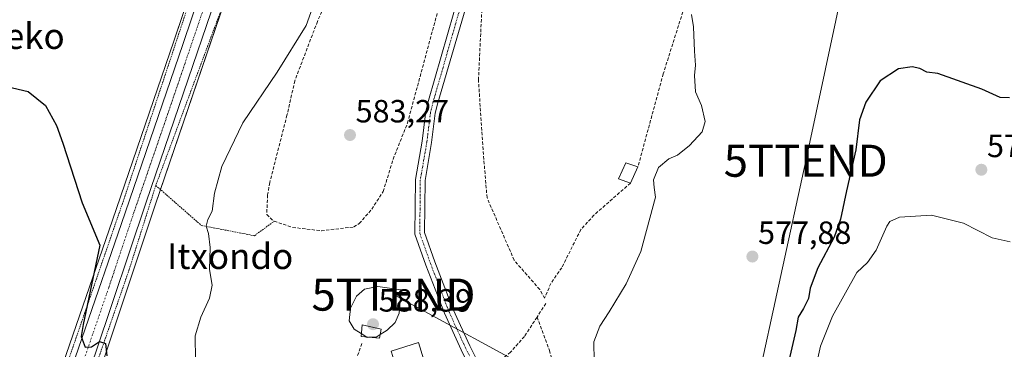
# Model space of a CAD drawing. Units: metres. Extents: x 593394 to 596823, y 4759143 to 4761503.
# Drawn here: x 595861 to 596168, y 4759347 to 4759450 of the extents above; entities that cross this region are included whole.
import ezdxf
from ezdxf.enums import TextEntityAlignment as Align

# ---------------------------------------------------------------- set-up
doc = ezdxf.new("R2010")
doc.units = ezdxf.units.M
doc.header["$MEASUREMENT"] = 0
for name, pattern in [('TRAZO_Y_PUNTO', [1, 0.5, -0.25, 0, -0.25]), ('TRAZOS', [0.75, 0.5, -0.25]), ('TRAZOSX2', [1.5, 1, -0.5])]:
    doc.linetypes.add(name, pattern=pattern)
doc.layers.get('0').update_dxf_attribs({"lineweight": 5})
for name, color, linetype, lineweight in [('Alambrada', 19, 'TRAZOS', 0), ('Camino', 19, 'Continuous', 0), ('Camino Cxs', 19, 'Continuous', 0), ('Camino eje', 39, 'TRAZO_Y_PUNTO', 13), ('Carretera de calzada única', 19, 'Continuous', 13), ('Carretera de calzada única Cxs', 19, 'Continuous', 13), ('Carretera de calzada única eje', 19, 'TRAZO_Y_PUNTO', 0), ('Carátula', 7, 'Continuous', 5), ('Curva de nivel maestra', 36, 'Continuous', 30), ('Curva de nivel normal', 36, 'Continuous', 0), ('Depósito genérico', 232, 'Continuous', 0), ('Depósito genérico Cxs', 232, 'Continuous', 0), ('Edificación', 1, 'Continuous', 13), ('Edificación Cxs', 1, 'Continuous', 13), ('Edificación ligera', 1, 'Continuous', 0), ('Edificación ligera Cxs', 1, 'Continuous', 0), ('Muro lineal', 1, 'TRAZOSX2', 13), ('Núcleo urbano', 19, 'Continuous', 0), ('Núcleo urbano CxS', 19, 'Continuous', 0), ('Prado', 92, 'Continuous', 0), ('Prado CxS', 92, 'Continuous', 0), ('Punto de cota en terreno', 7, 'Continuous', 0), ('Rótulo de punto de cota en terreno', 19, 'Continuous', 0), ('Senda', 19, 'TRAZOSX2', 0), ('Tendido', 6, 'Continuous', 0), ('Texto cartográfico', 19, 'Continuous', 0), ('Torre de tendido puntual', 7, 'Continuous', 0)]:
    doc.layers.add(name, color=color, linetype=linetype, lineweight=lineweight)
doc.styles.add('Arial', font='txt', dxfattribs={"height": 0.2})

# ---------------------------------------------------------------- blocks, each defined once
blk = doc.blocks.new('*U156')
at = {"layer": 'Núcleo urbano CxS', "color": 19, "linetype": 'Continuous', "lineweight": 0}
blk.add_polyline3d([(595936.4, 4759490.07, 578.67), (595903.01, 4759392.19, 576.11), (595887.35, 4759345.33, 574.91), (595877.41, 4759317.02, 574.76), (595871.78, 4759300.2, 574.14), (595870.49, 4759300.54, 574.06), (595870.12, 4759299.07, 574.04), (595869.36, 4759296.08, 573.96), (595866.12, 4759283.3, 573.52), (595854.87, 4759249.72, 572.22), (595840.39, 4759206.85, 570.56), (595829.59, 4759175.9, 570.46), (595818.25, 4759175.74, 570.82), (595818.61, 4759176.78, 570.84), (595818.62, 4759176.81, 570.84), (595850.54, 4759270.7, 572.56), (595857.82, 4759293.31, 573.41), (595859.74, 4759299.26, 573.74), (595866.97, 4759321.68, 574.07), (595889.62, 4759387.47, 575.44), (595908.83, 4759443.3, 576.85), (595924.21, 4759489.14, 578.24)], dxfattribs=at)
blk = doc.blocks.new('*U160')
at = {"layer": 'Prado CxS', "color": 92, "linetype": 'Continuous', "lineweight": 0}
blk.add_polyline3d([(595924.21, 4759489.14, 578.24), (595908.83, 4759443.3, 576.85), (595889.62, 4759387.47, 575.44), (595866.97, 4759321.68, 574.07), (595859.74, 4759299.26, 573.74), (595857.82, 4759293.31, 573.41), (595850.54, 4759270.7, 572.56), (595818.62, 4759176.81, 570.84), (595818.61, 4759176.78, 570.84), (595818.25, 4759175.74, 570.82), (595459.73, 4759170.77, 592.44)], dxfattribs=at)
blk = doc.blocks.new('*U161')
at = {"layer": 'Prado CxS', "color": 92, "linetype": 'Continuous', "lineweight": 0}
blk.add_polyline3d([(595887.35, 4759345.33, 574.91), (595903.01, 4759392.19, 576.11), (595936.4, 4759490.07, 578.67)], dxfattribs=at)
blk = doc.blocks.new('5PATER')
at = {"layer": 'Carátula', "linetype": 'Continuous', "lineweight": 5}
h = blk.add_hatch(color=250, dxfattribs=at)
edge = h.paths.add_edge_path()
edge.add_ellipse((0, 0.01), major_axis=(-1.33, -1.34), ratio=0.999422, start_angle=0, end_angle=360)
blk = doc.blocks.new('*U232')
at = {"layer": 'Carretera de calzada única Cxs', "color": 19, "linetype": 'Continuous', "lineweight": 13}
for points in [[(595933.55, 4759491.02, 578.58), (595900.17, 4759393.15, 575.93), (595884.51, 4759346.3, 574.85), (595874.57, 4759317.99, 574.45), (595869.83, 4759303.84, 574.06), (595868.58, 4759300.1, 573.98), (595866.01, 4759292.44, 573.67), (595865.98, 4759292.35, 573.66), (595862.7, 4759282.56, 573.36), (595862.14, 4759280.86, 573.26), (595860.71, 4759276.61, 573.03), (595852.03, 4759250.68, 572.51)], [(595860.68, 4759292.38, 573.56), (595860.85, 4759292.91, 573.58), (595861.8, 4759295.86, 573.7), (595862.61, 4759298.35, 573.77), (595863.39, 4759300.77, 573.85), (595869.82, 4759320.73, 574.26), (595892.46, 4759386.49, 575.7), (595911.67, 4759442.33, 577.25), (595931.67, 4759501.93, 578.79)]]:
    blk.add_polyline3d(points, dxfattribs=at)
blk = doc.blocks.new('5TTEND')
blk.add_text('5TTEND', height=10).set_placement((0, 0), align=Align.MIDDLE_CENTER)

msp = doc.modelspace()

# ---------------------------------------------------------------- linework, layer by layer
at = {"layer": 'Alambrada', "color": 19, "linetype": 'TRAZOS', "lineweight": 0}
for points in [[(595993.67, 4759484.65, 594.96), (595992.21, 4759496.44, 583.08), (595991.43, 4759500.37, 586.27), (595990.42, 4759504.26, 592.38), (595989.17, 4759508.07, 582.99), (595987.69, 4759511.81, 582.92), (595985.99, 4759515.44, 582.92), (595984.07, 4759518.97, 582.81), (595981.94, 4759522.37, 590.41), (595979.6, 4759525.64, 593.45), (595977.08, 4759528.76, 587.32), (595974.36, 4759531.72, 586.92), (595971.48, 4759534.51, 586.39), (595955.05, 4759542.8, 584.8), (595923.13, 4759451.9, 578.12), (595903.18, 4759398.31, 576.27)], [(595757.82, 4759314.33, 574.81), (595791.98, 4759309.84, 573.79), (595845.55, 4759303.21, 573.51), (595862.03, 4759301.05, 574.03), (595874.3, 4759339.13, 574.64), (595893.26, 4759394.09, 575.88), (595915.03, 4759459.68, 577.41), (595924.17, 4759487.36, 578.23)], [(595903.18, 4759398.31, 576.27), (595894.92, 4759372.19, 575.57), (595879.12, 4759326.51, 575.03), (595871.98, 4759306.93, 574.48), (595872, 4759305.31, 574.44), (595872.28, 4759303.72, 574.46), (595872.82, 4759302.18, 574.47), (595873.6, 4759300.77, 574.54), (595874.6, 4759299.51, 574.62), (595877.17, 4759297.56, 575.01), (595878.67, 4759296.92, 575.61), (595880.23, 4759296.54, 576.06), (595886.08, 4759297.71, 577.62), (595894.65, 4759299.62, 576.88), (595900.2, 4759299.94, 577.46), (595908.78, 4759300.73, 578.05), (595924.81, 4759300.57, 579.09), (595931.8, 4759300.73, 579.13), (595935.45, 4759302, 579.24), (595944.02, 4759305.02, 580.19), (595944.98, 4759308.17, 581.22)], [(595903.18, 4759398.31, 576.27), (595917.41, 4759385.83, 580.42), (595933.96, 4759382.63, 582.99), (595940.14, 4759387.14, 582.28)]]:
    msp.add_polyline3d(points, dxfattribs=at)
at = {"layer": 'Camino', "color": 19, "linetype": 'Continuous', "lineweight": 0}
for points in [[(595976.8, 4759610.82, 580.07), (595990.31, 4759603.53, 580.4), (595993.95, 4759601.45, 580.59), (595996.75, 4759597.61, 580.84), (595996.79, 4759594.49, 580.93), (595994.91, 4759568.57, 582.22), (595993.27, 4759543.53, 582.81), (595992.88, 4759533.53, 582.91), (595992.82, 4759519.73, 582.87), (595993.31, 4759514.75, 582.79), (595995.06, 4759507.81, 582.78), (596002.28, 4759489.6, 582.86), (596002.83, 4759486.73, 582.86), (596003.23, 4759465.85, 582.86), (596002.06, 4759461.01, 583.09), (595991.23, 4759424.05, 583.72), (595990.39, 4759420.89, 583.82), (595989.3, 4759411.69, 584.09), (595987.25, 4759399.87, 584.2), (595987.1, 4759383.59, 584.66), (595990.34, 4759374.49, 584.61), (595996.03, 4759359.63, 584.22), (596001.24, 4759348.27, 583.4), (596005.2, 4759340.35, 582.52)], [(596002.51, 4759339.01, 582.63), (595998.53, 4759346.97, 583.6), (595993.26, 4759358.47, 584.36), (595987.52, 4759373.45, 584.63), (595984.09, 4759383.09, 584.52), (595984.26, 4759400.14, 584.2), (595986.34, 4759412.13, 583.92), (595987.39, 4759420.64, 583.83), (595987.49, 4759421.47, 583.83), (595987.69, 4759422.29, 583.83), (595988.34, 4759424.86, 583.79), (596000.21, 4759466.18, 582.6)]]:
    msp.add_polyline3d(points, dxfattribs=at)
at = {"layer": 'Camino Cxs', "color": 19, "linetype": 'Continuous', "lineweight": 0}
msp.add_polyline3d([(596002.06, 4759461.01, 583.09), (595991.23, 4759424.05, 583.72), (595990.39, 4759420.89, 583.82), (595989.3, 4759411.69, 584.09), (595987.25, 4759399.87, 584.2), (595987.1, 4759383.59, 584.66), (595990.34, 4759374.49, 584.61), (595996.03, 4759359.63, 584.22), (596001.24, 4759348.27, 583.4), (596005.2, 4759340.35, 582.52), (596005.2, 4759340.35, 582.52), (596003.85, 4759339.68, 582.58), (596002.51, 4759339.01, 582.63), (595998.53, 4759346.97, 583.6), (595993.26, 4759358.47, 584.36), (595987.52, 4759373.45, 584.63), (595984.09, 4759383.09, 584.52), (595984.26, 4759400.14, 584.2), (595986.34, 4759412.13, 583.92), (595987.39, 4759420.64, 583.83), (595987.49, 4759421.47, 583.83), (595987.69, 4759422.29, 583.83), (595988.34, 4759424.86, 583.79), (596000.21, 4759466.18, 582.6)], dxfattribs=at)
at = {"layer": 'Camino eje', "color": 39, "linetype": 'TRAZO_Y_PUNTO', "lineweight": 13}
msp.add_polyline3d([(596000.87, 4759488.92, 582.89), (596002.27, 4759476.48, 582.51), (596002.29, 4759471.29, 582.5), (596001.69, 4759465.89, 582.69), (595989.79, 4759424.47, 583.75), (595988.97, 4759421.2, 583.82), (595987.82, 4759411.91, 583.99), (595985.76, 4759400.01, 584.21), (595985.6, 4759383.34, 584.58), (595988.93, 4759373.97, 584.62), (595994.65, 4759359.05, 584.29), (595999.88, 4759347.62, 583.5), (596003.85, 4759339.68, 582.58)], dxfattribs=at)
at = {"layer": 'Carretera de calzada única', "color": 19, "linetype": 'Continuous', "lineweight": 13}
for points in [[(595975.63, 4759608.03, 580.07), (595965.62, 4759584.18, 579.93), (595962.14, 4759574.82, 579.97), (595952.89, 4759547.69, 579.68), (595943.44, 4759521.59, 579.45), (595933.55, 4759491.02, 578.58), (595900.17, 4759393.15, 575.93), (595884.51, 4759346.3, 574.85), (595874.57, 4759317.99, 574.45), (595869.83, 4759303.84, 574.06)], [(595863.39, 4759300.77, 573.85), (595869.82, 4759320.73, 574.26), (595892.46, 4759386.49, 575.7), (595911.67, 4759442.33, 577.25), (595931.67, 4759501.93, 578.79), (595950.71, 4759557.29, 579.62), (595965.71, 4759598.49, 580.11), (595967.93, 4759603.76, 580.1)]]:
    msp.add_polyline3d(points, dxfattribs=at)
at = {"layer": 'Carretera de calzada única eje', "color": 19, "linetype": 'TRAZO_Y_PUNTO', "lineweight": 0}
msp.add_polyline3d([(595973.82, 4759610.72, 580.12), (595971.25, 4759604.58, 580.1), (595965.67, 4759591.34, 580.07), (595963.92, 4759586.65, 580.04), (595956.42, 4759566.05, 579.93), (595951.8, 4759552.49, 579.72), (595947.07, 4759539.43, 579.6), (595937.55, 4759511.76, 579.07), (595932.6, 4759496.48, 578.68), (595922.6, 4759466.68, 577.89), (595905.92, 4759417.74, 576.69), (595896.32, 4759389.82, 575.89), (595888.48, 4759366.39, 575.36), (595877.17, 4759333.51, 574.69), (595872.19, 4759319.35, 574.38), (595864.5, 4759295.49, 573.73)], dxfattribs=at)
at = {"layer": 'Curva de nivel maestra', "color": 36, "linetype": 'Continuous', "lineweight": 30}
for points in [[(596169.72, 4759425.67, 575), (596166.82, 4759425.78, 575), (596161.07, 4759428.36, 575), (596147.29, 4759433.24, 575), (596143.86, 4759433.7, 575), (596141.66, 4759434.77, 575), (596139.31, 4759435.32, 575), (596135.03, 4759434.7, 575), (596129.36, 4759430.92, 575), (596124.81, 4759424.32, 575), (596122.91, 4759418.75, 575), (596121.72, 4759409.39, 575), (596118.77, 4759396.62, 575), (596116.98, 4759387.78, 575), (596114.95, 4759382.18, 575), (596109.86, 4759372.65, 575), (596107.42, 4759366.24, 575), (596106.9, 4759363.02, 575), (596105.37, 4759359.91, 575), (596103.75, 4759357.25, 575), (596103.03, 4759353.02, 575), (596099.56, 4759338.16, 575)], [(595856.73, 4759429.25, 575), (595863.34, 4759427.68, 575), (595868.76, 4759423.24, 575), (595872.2, 4759417.05, 575), (595874.18, 4759411.51, 575), (595880.23, 4759392.94, 575), (595885.7, 4759379.65, 575), (595880.54, 4759354.92, 575), (595879.92, 4759351.2, 575), (595881.16, 4759347.88, 575), (595883.16, 4759347.97, 575), (595885.59, 4759349.61, 575), (595887.5, 4759348.99, 575), (595887.91, 4759345.14, 575)]]:
    msp.add_polyline3d(points, dxfattribs=at)
at = {"layer": 'Curva de nivel normal', "color": 36, "linetype": 'Continuous', "lineweight": 0}
for points in [[(595953.1, 4759456.75, 580), (595950.14, 4759448.26, 580), (595941.09, 4759433.65, 580), (595930.34, 4759417.88, 580), (595923.81, 4759404.23, 580), (595921.49, 4759395.88, 580), (595920.77, 4759390.32, 580), (595919.45, 4759387.65, 580), (595918.88, 4759385.65, 580), (595919.64, 4759383.32, 580), (595920.16, 4759378.94, 580), (595919.91, 4759372.07, 580), (595920.74, 4759367.24, 580), (595919.95, 4759363.11, 580), (595917.28, 4759357.18, 580), (595915.52, 4759351.4, 580), (595915.55, 4759343.9, 580)], [(596070.44, 4759451.65, 580), (596071, 4759447.84, 580), (596071.31, 4759440.24, 580), (596071.64, 4759435.82, 580), (596071.32, 4759432.58, 580), (596071.63, 4759427.58, 580), (596073.5, 4759423.24, 580), (596074.68, 4759418.32, 580), (596073.72, 4759415.1, 580), (596069.82, 4759410.75, 580), (596066.03, 4759407.8, 580), (596063.37, 4759406.63, 580), (596060.13, 4759403.94, 580), (596058.56, 4759400.08, 580), (596058.72, 4759397.65, 580), (596059.14, 4759394.65, 580), (596054.64, 4759377.65, 580), (596050.05, 4759367.65, 580), (596044.76, 4759358.83, 580), (596041.76, 4759354.36, 580), (596039.92, 4759349.46, 580), (596040.08, 4759343.52, 580)], [(596108.86, 4759339.75, 570), (596110.64, 4759348.18, 570), (596114.4, 4759357.54, 570), (596122.03, 4759371.11, 570), (596125.37, 4759374.29, 570), (596128.03, 4759378.07, 570), (596131.37, 4759385.62, 570), (596132.33, 4759387.11, 570), (596135.38, 4759388.39, 570), (596145.33, 4759389.06, 570), (596155.3, 4759386.58, 570), (596164.26, 4759382, 570), (596169.9, 4759380.7, 570)], [(595973.23, 4759351.75, 585), (595975.43, 4759353.15, 585), (595977.86, 4759355.57, 585), (595979.17, 4759358.43, 585), (595979.74, 4759365.69, 585), (595972.49, 4759366.78, 585), (595968.35, 4759365.91, 585), (595965.84, 4759363.75, 585), (595963.96, 4759360.02, 585), (595963.53, 4759356.05, 585), (595965.16, 4759353.42, 585), (595967.34, 4759352.06, 585)], [(595967.34, 4759352.06, 585), (595969.03, 4759351, 585)], [(595969.03, 4759351, 585), (595969.17, 4759350.91, 585), (595969.79, 4759350.93, 585)], [(595969.79, 4759350.93, 585), (595972.03, 4759350.99, 585), (595973.23, 4759351.75, 585)]]:
    msp.add_polyline3d(points, dxfattribs=at)
at = {"layer": 'Depósito genérico', "color": 232, "linetype": 'Continuous', "lineweight": 0}
msp.add_polyline3d([(595973.58, 4759353.41, 587.14), (595972.99, 4759350.62, 585.13), (595967.26, 4759351.17, 585.94), (595967.58, 4759354.86, 588.91), (595973.58, 4759353.41, 587.14)], dxfattribs=at)
at = {"layer": 'Depósito genérico Cxs', "color": 232, "linetype": 'Continuous', "lineweight": 0}
msp.add_polyline3d([(595973.58, 4759353.41, 587.14), (595972.99, 4759350.62, 585.13), (595967.26, 4759351.17, 585.94), (595967.58, 4759354.86, 588.91), (595973.58, 4759353.41, 587.14)], close=True, dxfattribs=at)
at = {"layer": 'Edificación', "color": 1, "linetype": 'Continuous', "lineweight": 13}
for points in [[(596051.35, 4759399.05, 583.73), (596047.62, 4759400.4, 582.99), (596049.91, 4759405.36, 583.62), (596053.71, 4759404.16, 585.42)], [(596053.71, 4759404.16, 585.42), (596051.35, 4759399.05, 583.73)]]:
    msp.add_polyline3d(points, dxfattribs=at)
at = {"layer": 'Edificación Cxs', "color": 1, "linetype": 'Continuous', "lineweight": 13}
msp.add_polyline3d([(596053.71, 4759404.16, 585.42), (596051.35, 4759399.05, 583.73), (596047.62, 4759400.4, 582.99), (596049.91, 4759405.36, 583.62), (596053.71, 4759404.16, 585.42)], close=True, dxfattribs=at)
at = {"layer": 'Edificación ligera', "color": 1, "linetype": 'Continuous', "lineweight": 0}
msp.add_polyline3d([(595986.75, 4759344.24, 583.65), (595978.25, 4759341.57, 585.04), (595976.66, 4759346.64, 586.29), (595985.16, 4759349.32, 587.3), (595986.75, 4759344.24, 583.65)], dxfattribs=at)
at = {"layer": 'Edificación ligera Cxs', "color": 1, "linetype": 'Continuous', "lineweight": 0}
msp.add_polyline3d([(595986.75, 4759344.24, 583.65), (595978.25, 4759341.57, 585.04), (595976.66, 4759346.64, 586.29), (595985.16, 4759349.32, 587.3), (595986.75, 4759344.24, 583.65)], close=True, dxfattribs=at)
at = {"layer": 'Muro lineal', "color": 1, "linetype": 'TRAZOSX2', "lineweight": 13}
for points in [[(595965.46, 4759475.84, 582.18), (595953.67, 4759449.53, 584.18), (595946.58, 4759430.97, 592.52), (595944.14, 4759420.24, 585.82), (595938.75, 4759399.21, 587.21), (595938.1, 4759395.36, 589.78), (595937.82, 4759389.21, 590.64), (595939.94, 4759387.21, 582.38), (595940.14, 4759387.14, 582.28)], [(596051.35, 4759399.05, 583.73), (596039.98, 4759389.05, 584.97), (596035.87, 4759384.57, 590.53), (596029.94, 4759372.65, 584.06), (596026.51, 4759367.76, 583.01), (596024.57, 4759363.09, 582.68), (596023.03, 4759365.84, 583.79), (596015.07, 4759374.97, 586.01), (596006.58, 4759394.49, 585.5), (596005.35, 4759409.52, 595.1), (596003.91, 4759431.21, 592.87), (596005.39, 4759462, 588.49)], [(595940.14, 4759387.14, 582.28), (595945.91, 4759385.21, 582.93), (595954.87, 4759384.17, 585.2), (595965.03, 4759385.36, 584.83), (595966.71, 4759386.41, 584.96), (595970.58, 4759390.88, 587.68), (595974.19, 4759396.41, 594.4), (595977.27, 4759406.48, 592.22), (595981.74, 4759417.77, 590.14), (595992.35, 4759456.89, 588.11)], [(596068.62, 4759455.36, 591.17), (596061.59, 4759433.13, 588.95), (596053.71, 4759404.16, 585.42)]]:
    msp.add_polyline3d(points, dxfattribs=at)
at = {"layer": 'Núcleo urbano', "color": 19, "linetype": 'Continuous', "lineweight": 0}
for points in [[(595871.77, 4759300.2, 574.14), (595872.32, 4759301.81, 574.21), (595872.63, 4759302.74, 574.26), (595877.41, 4759317.02, 574.76), (595887.35, 4759345.33, 574.91), (595903.01, 4759392.19, 576.11), (595904.66, 4759397.01, 576.31), (595931.73, 4759476.38, 578.38), (595936.4, 4759490.07, 578.67), (595946.28, 4759520.62, 579.83), (595955.72, 4759546.7, 579.89), (595956.28, 4759548.33, 579.7)], [(595818.25, 4759175.74, 570.82), (595818.61, 4759176.78, 570.84), (595818.62, 4759176.81, 570.84), (595819.3, 4759178.82, 570.89), (595826.39, 4759199.67, 571.38), (595850.54, 4759270.7, 572.56), (595857.71, 4759292.95, 573.39), (595857.8, 4759293.25, 573.41), (595857.82, 4759293.31, 573.41), (595858.78, 4759296.27, 573.6), (595858.88, 4759296.58, 573.62), (595859.65, 4759298.96, 573.73), (595859.74, 4759299.26, 573.74), (595860.36, 4759301.16, 573.79), (595860.39, 4759301.27, 573.8), (595866.97, 4759321.68, 574.07), (595889.62, 4759387.47, 575.44), (595908.83, 4759443.3, 576.85), (595923.67, 4759487.51, 578.1), (595924.21, 4759489.14, 578.24)]]:
    msp.add_polyline3d(points, dxfattribs=at)
at = {"layer": 'Prado', "color": 92, "linetype": 'Continuous', "lineweight": 0}
for points in [[(595871.77, 4759300.2, 574.14), (595872.32, 4759301.81, 574.21), (595872.63, 4759302.74, 574.26), (595877.41, 4759317.02, 574.76), (595887.35, 4759345.33, 574.91), (595903.01, 4759392.19, 576.11), (595904.66, 4759397.01, 576.31), (595931.73, 4759476.38, 578.38), (595936.4, 4759490.07, 578.67), (595946.28, 4759520.62, 579.83), (595955.72, 4759546.7, 579.89), (595956.28, 4759548.33, 579.7)], [(595818.25, 4759175.74, 570.82), (595818.61, 4759176.78, 570.84), (595818.62, 4759176.81, 570.84), (595819.3, 4759178.82, 570.89), (595826.39, 4759199.67, 571.38), (595850.54, 4759270.7, 572.56), (595857.71, 4759292.95, 573.39), (595857.8, 4759293.25, 573.41), (595857.82, 4759293.31, 573.41), (595858.78, 4759296.27, 573.6), (595858.88, 4759296.58, 573.62), (595859.65, 4759298.96, 573.73), (595859.74, 4759299.26, 573.74), (595860.36, 4759301.16, 573.79), (595860.39, 4759301.27, 573.8), (595866.97, 4759321.68, 574.07), (595889.62, 4759387.47, 575.44), (595908.83, 4759443.3, 576.85), (595923.67, 4759487.51, 578.1), (595924.21, 4759489.14, 578.24)]]:
    msp.add_polyline3d(points, dxfattribs=at)
at = {"layer": 'Senda', "color": 19, "linetype": 'TRAZOSX2', "lineweight": 0}
for points in [[(596024.96, 4759361.5, 582.1), (596022.19, 4759357.25, 582.02)], [(596022.19, 4759357.25, 582.02), (596018.26, 4759351.21, 582.18), (596013.96, 4759346.28, 582.33), (596008.47, 4759341.74, 582.46), (596005.82, 4759337.89, 582.31)], [(596022.19, 4759357.25, 582.02), (596026.09, 4759346.81, 581.39), (596028.42, 4759338.13, 580.84), (596030.76, 4759328.57, 579.54), (596033.12, 4759324.21, 579.24), (596034.23, 4759319.35, 578.53), (596034.49, 4759315.02, 578.04), (596032.12, 4759310.83, 577.61), (596030.46, 4759306.32, 577.35), (596028.78, 4759301.81, 577.01)], [(595967.51, 4759348.99, 584.12), (595965.05, 4759341.9, 583.46), (595965.12, 4759332.82, 582.68), (595964.57, 4759321.66, 581.65), (595965.86, 4759310.72, 580.56)]]:
    msp.add_polyline3d(points, dxfattribs=at)
at = {"layer": 'Tendido', "color": 6, "linetype": 'Continuous', "lineweight": 0}
for points in [[(596074.96, 4759260.12, 563.72), (596090.46, 4759334.46, 575.56), (596106.08, 4759406.03, 576.81), (596121.6, 4759478.59, 576.04), (596139.68, 4759565.88, 580.6), (596158.6, 4759652.36, 583.98), (596185.19, 4759777.24, 575.89), (596210.5, 4759892.16, 576.56), (596293.27, 4759970.65, 578.83), (596361.66, 4760035.38, 578.86), (596422.91, 4760091.43, 581.43)], [(595977.38, 4759364.24, 585.14), (596026.35, 4759337.61, 580.49), (596035.42, 4759315.52, 578.13)]]:
    msp.add_polyline3d(points, dxfattribs=at)

# ---------------------------------------------------------------- block references
at = {"layer": 'Carretera de calzada única Cxs', "color": 19, "linetype": 'Continuous', "lineweight": 13}
msp.add_blockref('*U232', (0, 0), dxfattribs=at)
at = {"layer": 'Núcleo urbano CxS', "color": 19, "linetype": 'Continuous', "lineweight": 0}
msp.add_blockref('*U156', (0, 0), dxfattribs=at)
at = {"layer": 'Prado CxS', "color": 92, "linetype": 'Continuous', "lineweight": 0}
for name in ['*U160', '*U161']:
    msp.add_blockref(name, (0, 0), dxfattribs=at)
at = {"layer": 'Punto de cota en terreno', "linetype": 'Continuous', "lineweight": 0}
for p in [(595963.81, 4759414.04, 583.27), (596160.9, 4759403.21, 572.77), (596089.43, 4759376.12, 577.88), (595971, 4759355, 588.39)]:
    msp.add_blockref('5PATER', p, dxfattribs=at)
at = {"layer": 'Torre de tendido puntual', "linetype": 'Continuous', "lineweight": 0}
for p in [(596106.08, 4759406.03, 576.79), (595977.38, 4759364.24, 585.1)]:
    msp.add_blockref('5TTEND', p, dxfattribs=at)

# ---------------------------------------------------------------- texts
at = {"layer": 'Rótulo de punto de cota en terreno', "color": 19, "linetype": 'Continuous', "lineweight": 0, "style": 'Arial'}
for s, p in [('583,27', (595965.57, 4759415.8)), ('572,77', (596162.66, 4759404.97)), ('577,88', (596091.19, 4759377.88)), ('588,39', (595972.76, 4759356.76))]:
    msp.add_text(s, height=7, dxfattribs=at).set_placement(p, align=Align.BOTTOM_LEFT)
at = {"layer": 'Texto cartográfico', "color": 19, "linetype": 'Continuous', "lineweight": 0, "style": 'Arial'}
for s, p in [('Laborneko', (595847.25, 4759444.92)), ('Itxondo', (595926.4, 4759376.23))]:
    msp.add_text(s, height=8, dxfattribs=at).set_placement(p, align=Align.MIDDLE_CENTER)

doc.saveas('drawing.dxf')
